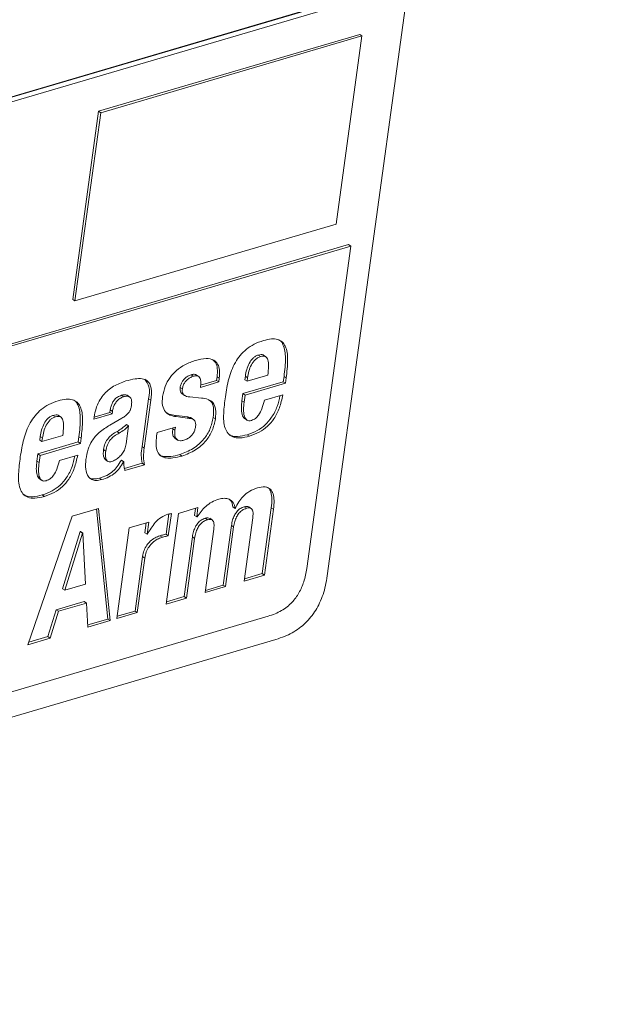
# Paper-space layout 'Sheet2' of a CAD drawing. Units: inches. Extents: x 2 to 195, y 4 to 151.
# Drawn here: x 149 to 153, y 110 to 116 of the extents above; entities that cross this region are included whole.
import ezdxf

# ---------------------------------------------------------------- set-up
doc = ezdxf.new("R2010")
doc.units = ezdxf.units.IN
doc.header["$MEASUREMENT"] = 0
doc.linetypes.add('SLD-Solid', pattern=[0])

psp = doc.layouts.new('Sheet2')

# ---------------------------------------------------------------- linework, layer by layer
at = {"color": 7, "linetype": 'SLD-Solid', "lineweight": 15, "ltscale": 18}
for p, q in [((151.1951335, 112.8851181), (152.9871348, 125.9615919)), ((151.2801385, 116.6028631), (147.3517118, 115.4485127)), ((151.2772877, 116.6048219), (147.3521111, 115.4514272)), ((147.3198916, 115.4090451), (151.3033567, 116.5795654)), ((151.4058367, 116.3849283), (149.7161569, 115.888424)), ((151.4200917, 116.3751314), (149.7304118, 115.8786271)), ((151.2533056, 115.1580711), (151.4200917, 116.3751314)), ((151.4200917, 116.3751314), (151.4058367, 116.3849283)), ((149.7161569, 115.888424), (149.5493709, 114.6713637)), ((149.7304118, 115.8786271), (149.5636258, 114.6615668)), ((149.7304118, 115.8786271), (149.7161569, 115.888424)), ((149.5636258, 114.6615668), (151.2533056, 115.1580711)), ((143.0565817, 112.5936708), (151.3337756, 115.0258826)), ((143.0708369, 112.5838738), (151.3480306, 115.0160857)), ((151.3480306, 115.0160857), (151.0624305, 112.9320225)), ((151.3480306, 115.0160857), (151.3337756, 115.0258826)), ((149.5636258, 114.6615668), (149.5493709, 114.6713637)), ((150.7638506, 114.3022115), (150.7495958, 114.3120084)), ((150.8010329, 114.2993999), (150.7832141, 114.3116468)), ((150.3291077, 114.174466), (150.3148525, 114.1842629)), ((150.366163, 114.1720557), (150.3483438, 114.1843025)), ((150.6626424, 114.1525886), (150.6657777, 114.1754692)), ((150.6800329, 114.1656723), (150.6657777, 114.1754692)), ((150.8116172, 114.1823806), (150.6768973, 114.1427943)), ((150.911251, 114.1398771), (150.9158815, 114.1736635)), ((150.9301363, 114.1638692), (150.9158815, 114.1736635)), ((150.3753078, 114.1033241), (150.4937913, 114.13814)), ((150.3763123, 114.1176037), (150.4795364, 114.1479343)), ((150.4795364, 114.1479343), (150.4828212, 114.1719052)), ((150.4937913, 114.13814), (150.4795364, 114.1479343)), ((150.4970764, 114.1621083), (150.4828212, 114.1719052)), ((150.4937913, 114.13814), (150.4970764, 114.1621083)), ((150.6503959, 114.0632256), (150.911251, 114.1398771)), ((150.6768973, 114.1427943), (150.6626424, 114.1525886)), ((150.6646511, 114.0534287), (150.9255062, 114.1300802)), ((150.6768973, 114.1427943), (150.6800329, 114.1656723)), ((150.9255062, 114.1300802), (150.911251, 114.1398771)), ((150.9255062, 114.1300802), (150.9301363, 114.1638692)), ((149.8781049, 114.0419395), (149.86385, 114.0517365)), ((149.9196629, 114.0395345), (149.9018441, 114.0517814)), ((150.2583456, 114.0930071), (150.2440908, 114.1028014)), ((150.2563584, 114.0621934), (150.2741772, 114.0499492)), ((150.6439755, 114.0163767), (150.6503959, 114.0632256)), ((150.6646511, 114.0534287), (150.6503959, 114.0632256)), ((150.6582307, 114.0065798), (150.6646511, 114.0534287)), ((150.9078504, 114.0548305), (150.7893669, 114.0200146)), ((149.9982634, 113.7210064), (150.040526, 114.0294023)), ((150.0125186, 113.7112121), (150.0547812, 114.0196054)), ((150.0547812, 114.0196054), (150.040526, 114.0294023)), ((150.3813906, 114.0340012), (150.3062568, 114.0412109)), ((150.6582307, 114.0065798), (150.6439755, 114.0163767)), ((149.4375999, 113.9124992), (149.4233447, 113.9222961)), ((149.4747914, 113.9096876), (149.4569726, 113.9219318)), ((149.6857603, 113.8965142), (149.8042672, 113.931338)), ((149.6877938, 113.9110974), (149.7900121, 113.941135)), ((149.7900121, 113.941135), (149.7922544, 113.9574948)), ((149.8042672, 113.931338), (149.7900121, 113.941135)), ((149.8065092, 113.9477006), (149.7922544, 113.9574948)), ((149.8042672, 113.931338), (149.8065092, 113.9477006)), ((150.2039362, 113.923661), (150.2913944, 113.9127711)), ((150.2181913, 113.9138641), (150.2039362, 113.923661)), ((149.6877033, 113.9106961), (149.6857603, 113.8965142)), ((149.8674483, 113.9038929), (149.7897797, 113.8591137)), ((149.911022, 113.8539368), (149.8967668, 113.8637337)), ((150.2181913, 113.9138641), (150.3056492, 113.9029742)), ((150.3056492, 113.9029742), (150.2913944, 113.9127711)), ((150.3323182, 113.8933541), (150.3144994, 113.905601)), ((150.472094, 113.8995924), (150.4578389, 113.9093893)), ((150.6591392, 113.9032435), (150.676958, 113.8909993)), ((149.4853899, 113.7926736), (149.3506465, 113.7530794)), ((149.8506287, 113.8079511), (149.8363739, 113.8177481)), ((149.911022, 113.8539368), (149.8951954, 113.7384487)), ((150.0949341, 113.8107257), (150.0920978, 113.7900257)), ((150.2134176, 113.8455417), (150.0949341, 113.8107257)), ((150.1964756, 113.8357289), (150.1971656, 113.840766)), ((150.2107308, 113.825932), (150.1964756, 113.8357289)), ((150.2107308, 113.825932), (150.2134176, 113.8455417)), ((150.6924094, 113.7875943), (150.6781542, 113.7973886)), ((149.3241452, 113.6735133), (149.5850003, 113.7501648)), ((149.3363914, 113.7628763), (149.339527, 113.7857569)), ((149.3506465, 113.7530794), (149.3363914, 113.7628763)), ((149.3384001, 113.6637164), (149.5992554, 113.7403679)), ((149.3537818, 113.77596), (149.339527, 113.7857569)), ((149.3506465, 113.7530794), (149.3537818, 113.77596)), ((149.5850003, 113.7501648), (149.5896304, 113.7839512)), ((149.5992554, 113.7403679), (149.5850003, 113.7501648)), ((149.6038856, 113.7741542), (149.5896304, 113.7839512)), ((149.5992554, 113.7403679), (149.6038856, 113.7741542)), ((150.2100229, 113.7747139), (150.2278418, 113.7624697)), ((149.3177248, 113.6266644), (149.3241452, 113.6735133)), ((149.3384001, 113.6637164), (149.3241452, 113.6735133)), ((149.5816228, 113.6651261), (149.4631393, 113.6303102)), ((149.7631055, 113.6912592), (149.7488503, 113.7010561)), ((150.0125186, 113.7112121), (149.9982634, 113.7210064)), ((150.2557535, 113.6592839), (150.2414983, 113.6690808)), ((149.33198, 113.6168675), (149.3177248, 113.6266644)), ((149.33198, 113.6168675), (149.3384001, 113.6637164)), ((149.7595788, 113.6372217), (149.7773976, 113.6249775)), ((149.8630478, 113.6310785), (149.8649605, 113.6316381)), ((149.8773026, 113.6212815), (149.8630478, 113.6310785)), ((149.8792156, 113.6218438), (149.8649605, 113.6316381)), ((149.8773026, 113.6212815), (149.8792156, 113.6218438)), ((149.8841332, 113.5787015), (149.9989686, 113.6124455)), ((149.8871118, 113.5655914), (150.0132238, 113.6026486)), ((150.0132238, 113.6026486), (149.9989686, 113.6124455)), ((149.3329033, 113.5135417), (149.3507221, 113.5012949)), ((149.735956, 113.5065432), (149.7217009, 113.5163401)), ((149.3661583, 113.397882), (149.3519035, 113.4076763)), ((149.7170129, 113.3210985), (149.5469276, 113.2711213)), ((149.7767149, 112.6058938), (149.7041431, 113.3173181)), ((149.7909697, 112.5960969), (149.7170129, 113.3210985)), ((150.2334358, 113.28878), (150.1530923, 112.7025061)), ((150.1535052, 113.1537588), (150.1714662, 113.2848227)), ((150.16776, 113.1439618), (150.187473, 113.2878111)), ((150.359571, 113.3258452), (150.2334358, 113.28878)), ((150.3371018, 113.2757016), (150.343319, 113.3210695)), ((150.3513567, 113.2659073), (150.359571, 113.3258452)), ((150.5991498, 113.3209216), (150.5848947, 113.3307186)), ((150.6010628, 113.321484), (150.5991498, 113.3209216)), ((150.6726103, 113.3215975), (150.6583551, 113.3313944)), ((150.705171, 113.3190473), (150.6873522, 113.3312914)), ((150.7752054, 112.8992947), (150.8335936, 113.3253621)), ((150.7894606, 112.8894978), (150.8478485, 113.3155651)), ((150.8478485, 113.3155651), (150.8335936, 113.3253621)), ((149.5469276, 113.2711213), (149.259695, 112.4399849)), ((150.0413985, 113.2323507), (149.9152634, 113.1952881)), ((150.0163881, 113.1636666), (150.0251465, 113.227575)), ((150.0306433, 113.1538696), (150.0413985, 113.2323507)), ((150.3513567, 113.2659073), (150.3371018, 113.2757016)), ((150.3532697, 113.266467), (150.3513567, 113.2659073)), ((150.4203632, 113.247475), (150.406108, 113.257272)), ((150.4529104, 113.2449275), (150.4350916, 113.2571717)), ((150.7137595, 113.2604848), (150.65761, 112.8507563)), ((149.4843653, 112.8013096), (149.5982262, 113.1704724)), ((149.4986205, 112.7915127), (149.6124814, 113.1606755)), ((149.5982262, 113.1704724), (149.6001392, 113.1710347)), ((149.6124814, 113.1606755), (149.5982262, 113.1704724)), ((149.614394, 113.1612378), (149.6001392, 113.1710347)), ((149.6124814, 113.1606755), (149.614394, 113.1612378)), ((149.614394, 113.1612378), (149.6323841, 112.8308192)), ((149.9152634, 113.1952881), (149.8349199, 112.6090116)), ((150.0306433, 113.1538696), (150.0163881, 113.1636666)), ((150.461489, 113.1863571), (150.4053394, 112.7766259)), ((150.5229583, 112.825175), (150.5758231, 113.2109352)), ((150.5372135, 112.815378), (150.5900779, 113.2011383)), ((150.5900779, 113.2011383), (150.5758231, 113.2109352)), ((150.0325563, 113.154432), (150.0306433, 113.1538696)), ((150.1269781, 113.1340725), (150.1127232, 113.1438694)), ((150.16776, 113.1439618), (150.1535052, 113.1537588)), ((150.2706878, 112.7510446), (150.3235525, 113.1368049)), ((150.284943, 112.7412477), (150.3378077, 113.127008)), ((150.3378077, 113.127008), (150.3235525, 113.1368049)), ((149.9525388, 112.657558), (150.0007734, 113.009532)), ((149.966794, 112.6477611), (150.0150285, 112.999735)), ((150.0150285, 112.999735), (150.0007734, 113.009532)), ((150.65761, 112.8507563), (150.7894606, 112.8894978)), ((150.6596068, 112.8653263), (150.7752054, 112.8992947)), ((150.7894606, 112.8894978), (150.7752054, 112.8992947)), ((149.4986205, 112.7915127), (149.4843653, 112.8013096)), ((149.6323841, 112.8308192), (149.4986205, 112.7915127)), ((150.4053394, 112.7766259), (150.5372135, 112.815378)), ((150.4073366, 112.7911986), (150.5229583, 112.825175)), ((150.5372135, 112.815378), (150.5229583, 112.825175)), ((149.4428571, 112.6657129), (149.6243965, 112.7190561)), ((149.6386517, 112.7092592), (149.6243965, 112.7190561)), ((150.1530923, 112.7025061), (150.284943, 112.7412477)), ((150.1550895, 112.7170761), (150.2706878, 112.7510446)), ((150.284943, 112.7412477), (150.2706878, 112.7510446)), ((149.388768, 112.4918973), (149.4428571, 112.6657129)), ((149.4030229, 112.4821004), (149.4571122, 112.655916)), ((149.4571122, 112.655916), (149.4428571, 112.6657129)), ((149.4571122, 112.655916), (149.6386517, 112.7092592)), ((149.6386517, 112.7092592), (149.6476418, 112.5539815)), ((149.8349199, 112.6090116), (149.966794, 112.6477611)), ((149.836917, 112.6235843), (149.9525388, 112.657558)), ((149.966794, 112.6477611), (149.9525388, 112.657558)), ((150.8138384, 112.6236661), (142.9666287, 110.3178006)), ((149.6468455, 112.5677331), (149.7767149, 112.6058938)), ((149.6476418, 112.5539815), (149.7909697, 112.5960969)), ((149.7909697, 112.5960969), (149.7767149, 112.6058938)), ((142.8373191, 110.115468), (150.8636774, 112.4739745)), ((149.259695, 112.4399849), (149.4030229, 112.4821004)), ((149.2650746, 112.4555502), (149.388768, 112.4918973)), ((149.4030229, 112.4821004), (149.388768, 112.4918973))]:
    psp.add_line(p, q, dxfattribs=at)
for points, knots in [([(150.7826696, 114.4060441), (150.7620281, 114.3988598), (150.7226294, 114.3851468), (150.6718195, 114.3514675), (150.6311618, 114.3109611), (150.589016, 114.2484411), (150.5549496, 114.1579079), (150.5428354, 114.0818064), (150.5366598, 114.0430114)], [0, 0, 0, 0, 0.139777014, 0.266794427, 0.387233796, 0.505938321, 0.748137097, 1, 1, 1, 1]), ([(150.9301363, 114.1638692), (150.9347851, 114.2035547), (150.9427882, 114.2718756), (150.9349915, 114.3547573), (150.9054877, 114.3987019), (150.8725227, 114.4157765), (150.8296695, 114.4179128), (150.7996791, 114.4103395), (150.7826696, 114.4060441)], [0, 0, 0, 0, 0.328062279, 0.564778445, 0.656982113, 0.747917221, 0.857027383, 1, 1, 1, 1]), ([(150.9158815, 114.1736635), (150.9207202, 114.213649), (150.9290502, 114.2824857), (150.9196686, 114.3628736), (150.8969363, 114.4031183), (150.8840305, 114.4094054), (150.8813438, 114.4107142)], [0, 0, 0, 0, 0.481582982, 0.829065567, 0.964414121, 1, 1, 1, 1]), ([(150.6657777, 114.1754692), (150.6682835, 114.1896272), (150.6733404, 114.2181986), (150.6888641, 114.25845), (150.7092203, 114.2877108), (150.7307551, 114.3048878), (150.7433015, 114.3096296), (150.7495958, 114.3120084)], [0, 0, 0, 0, 0.255678129, 0.515968226, 0.76242166, 0.880811311, 1, 1, 1, 1]), ([(150.6800329, 114.1656723), (150.6825385, 114.1798312), (150.6875947, 114.2084028), (150.7031201, 114.2486537), (150.7234754, 114.2779139), (150.7450102, 114.2950908), (150.7575564, 114.2998326), (150.7638506, 114.3022115)], [0, 0, 0, 0, 0.255693729, 0.515969523, 0.76242321, 0.880812982, 1, 1, 1, 1]), ([(150.7495958, 114.3120084), (150.7554745, 114.3133791), (150.7658196, 114.3157911), (150.7790355, 114.3149), (150.7835359, 114.3107909), (150.7845704, 114.3098463)], [0, 0, 0, 0, 0.5033981309, 0.8858461815, 1, 1, 1, 1]), ([(150.7638506, 114.3022115), (150.7698117, 114.3036939), (150.7803015, 114.3063024), (150.7957308, 114.3040339), (150.8067, 114.2947467), (150.8155719, 114.2732867), (150.8166216, 114.2346541), (150.8134699, 114.2017325), (150.8116172, 114.1823806)], [0, 0, 0, 0, 0.115345303, 0.202975354, 0.282434822, 0.374327449, 0.632218322, 1, 1, 1, 1]), ([(150.3441007, 114.2771714), (150.3207241, 114.2689635), (150.2764973, 114.2534348), (150.22063, 114.2150402), (150.1763482, 114.1672373), (150.1441119, 114.1100394), (150.1351288, 114.0664488), (150.1307156, 114.0450336)], [0, 0, 0, 0, 0.2218805981, 0.4197803314, 0.6018339776, 0.8043889574, 1, 1, 1, 1]), ([(150.4970764, 114.1621083), (150.4987199, 114.1796427), (150.5016397, 114.2107929), (150.4907967, 114.2541486), (150.4590537, 114.2851929), (150.405135, 114.2926103), (150.3666175, 114.2828671), (150.3441007, 114.2771714)], [0, 0, 0, 0, 0.212152785, 0.376892734, 0.520905135, 0.719927, 1, 1, 1, 1]), ([(150.4828212, 114.1719052), (150.4843519, 114.189283), (150.4870712, 114.2201563), (150.4779677, 114.2626456), (150.4595506, 114.2774975), (150.4519867, 114.2835971)], [0, 0, 0, 0, 0.431438478, 0.766494651, 1, 1, 1, 1]), ([(150.2440908, 114.1028014), (150.2456386, 114.1102454), (150.248673, 114.1248386), (150.2593552, 114.1443306), (150.2739895, 114.1614968), (150.2924845, 114.1758354), (150.3074905, 114.1814892), (150.3148525, 114.1842629)], [0, 0, 0, 0, 0.1997454, 0.391582926, 0.578609404, 0.793264416, 1, 1, 1, 1]), ([(150.2583456, 114.0930071), (150.2598937, 114.1004502), (150.2629288, 114.1150423), (150.2736099, 114.1345337), (150.2882444, 114.1516999), (150.3067397, 114.1660384), (150.3217457, 114.1716922), (150.3291077, 114.174466)], [0, 0, 0, 0, 0.199727811, 0.391567963, 0.578598327, 0.79326012, 1, 1, 1, 1]), ([(150.3148525, 114.1842629), (150.3218675, 114.1862328), (150.3338932, 114.1896098), (150.3453199, 114.1849373), (150.3500809, 114.1829905)], [0, 0, 0, 0, 0.583337705, 1, 1, 1, 1]), ([(150.3291077, 114.174466), (150.3359663, 114.1762133), (150.3478279, 114.1792352), (150.3657241, 114.1747472), (150.3763812, 114.1585579), (150.3786829, 114.1338046), (150.376553, 114.1145694), (150.3753078, 114.1033241)], [0, 0, 0, 0, 0.192256902, 0.332498581, 0.470225874, 0.690285098, 1, 1, 1, 1]), ([(149.8930979, 114.1446476), (149.8658202, 114.1346811), (149.8110275, 114.1146615), (149.7534651, 114.0649561), (149.7184868, 114.0131286), (149.6976344, 113.9648829), (149.6911182, 113.9293288), (149.6877033, 113.9106961)], [0, 0, 0, 0, 0.2623025036, 0.5268861851, 0.6725304708, 0.8283844159, 1, 1, 1, 1]), ([(150.0547812, 114.0196054), (150.0583999, 114.0453337), (150.0646537, 114.0897972), (150.03919, 114.1472284), (149.9942372, 114.1610475), (149.9475343, 114.1590132), (149.9130969, 114.1499252), (149.8930979, 114.1446476)], [0, 0, 0, 0, 0.284002678, 0.490811865, 0.610989682, 0.774088529, 1, 1, 1, 1]), ([(150.040526, 114.0294023), (150.0450159, 114.0562715), (150.0527673, 114.1026587), (150.0260761, 114.1405127), (150.0148454, 114.1564403)], [0, 0, 0, 0, 0.579236321, 1, 1, 1, 1]), ([(149.7922544, 113.9574948), (149.7937714, 113.9657675), (149.7967302, 113.9819022), (149.8061652, 114.0042142), (149.8198553, 114.0244948), (149.8388692, 114.042037), (149.8554771, 114.0484854), (149.86385, 114.0517365)], [0, 0, 0, 0, 0.201304216, 0.392619133, 0.575844003, 0.786158646, 1, 1, 1, 1]), ([(149.86385, 114.0517365), (149.8707846, 114.0533336), (149.882768, 114.0560934), (149.8979974, 114.0553773), (149.9024436, 114.0507613), (149.9031826, 114.0499941)], [0, 0, 0, 0, 0.533849143, 0.922525344, 1, 1, 1, 1]), ([(150.2581978, 114.0610661), (150.2579946, 114.0611605), (150.2538143, 114.0631024), (150.2474343, 114.0712787), (150.2425279, 114.0859795), (150.2435474, 114.0969531), (150.2440908, 114.1028014)], [0, 0, 0, 0, 0.014448953, 0.297257516, 0.62548036, 1, 1, 1, 1]), ([(150.3062568, 114.0412109), (150.2994556, 114.0420385), (150.2874216, 114.0435027), (150.2720316, 114.0502578), (150.2615017, 114.0611372), (150.2568404, 114.0762911), (150.2578223, 114.0871951), (150.2583456, 114.0930071)], [0, 0, 0, 0, 0.2496400748, 0.4417112404, 0.6019310876, 0.7878218364, 1, 1, 1, 1]), ([(150.6781542, 113.7973886), (150.6998999, 113.8051185), (150.7419986, 113.8200832), (150.7959656, 113.8593429), (150.8409865, 113.912423), (150.8737684, 113.9770496), (150.8845257, 114.0261656), (150.8896313, 114.0494767)], [0, 0, 0, 0, 0.198215818, 0.383737048, 0.567425925, 0.794694426, 1, 1, 1, 1]), ([(150.6924094, 113.7875943), (150.7141567, 113.7953227), (150.7562589, 113.8102845), (150.8102027, 113.8495517), (150.8553141, 113.9026037), (150.8900608, 113.9720838), (150.9017327, 114.0263745), (150.9078504, 114.0548305)], [0, 0, 0, 0, 0.189673059, 0.367202021, 0.542978158, 0.760455916, 1, 1, 1, 1]), ([(149.4564186, 114.0163318), (149.4357796, 114.0091485), (149.3963847, 113.9954372), (149.3455825, 113.9617571), (149.3049275, 113.9212534), (149.2627864, 113.8587331), (149.2287223, 113.7682014), (149.216608, 113.6921011), (149.2104325, 113.653307)], [0, 0, 0, 0, 0.1397660962, 0.26677975, 0.3872145884, 0.5059217965, 0.7481304571, 1, 1, 1, 1]), ([(149.6038856, 113.7741542), (149.6085348, 113.8138405), (149.6165386, 113.8821625), (149.6087499, 113.9650464), (149.5792471, 114.0089928), (149.5462807, 114.026067), (149.5034238, 114.0282034), (149.4734303, 114.0206283), (149.4564186, 114.0163318)], [0, 0, 0, 0, 0.328057141, 0.564768234, 0.656966136, 0.747899228, 0.857013135, 1, 1, 1, 1]), ([(149.5896304, 113.7839512), (149.5944697, 113.8239365), (149.6028009, 113.8927735), (149.5934265, 113.9731626), (149.5706953, 114.0134088), (149.5577897, 114.0196957), (149.5551029, 114.0210046)], [0, 0, 0, 0, 0.481581888, 0.829069446, 0.964414282, 1, 1, 1, 1]), ([(149.8065092, 113.9477006), (149.8080265, 113.9559722), (149.810986, 113.9721067), (149.820419, 113.9944188), (149.8341112, 114.0146982), (149.853124, 114.0322401), (149.8697319, 114.0386885), (149.8781049, 114.0419395)], [0, 0, 0, 0, 0.201287444, 0.39262649, 0.575835923, 0.786154573, 1, 1, 1, 1]), ([(149.9293896, 113.987968), (149.9282402, 113.981166), (149.9260552, 113.9682341), (149.9189243, 113.9502511), (149.9074996, 113.933514), (149.8901552, 113.9176852), (149.8754531, 113.9087551), (149.8674483, 113.9038929)], [0, 0, 0, 0, 0.189392147, 0.360066717, 0.527436047, 0.742707012, 1, 1, 1, 1]), ([(149.8781049, 114.0419395), (149.8851775, 114.0437096), (149.8973994, 114.0467682), (149.9152493, 114.0441548), (149.9276362, 114.0319541), (149.9317994, 114.0117428), (149.9302671, 113.9966254), (149.9293896, 113.987968)], [0, 0, 0, 0, 0.224451647, 0.387864312, 0.530434515, 0.731093786, 1, 1, 1, 1]), ([(150.1307156, 114.0450336), (150.1288624, 114.0249856), (150.1256001, 113.9896953), (150.144912, 113.9442746), (150.1795818, 113.9205703), (150.2046387, 113.9162181), (150.2181913, 113.9138641)], [0, 0, 0, 0, 0.330418676, 0.58163337, 0.773716108, 1, 1, 1, 1]), ([(150.472094, 113.8995924), (150.474448, 113.9205602), (150.4785152, 113.9567878), (150.460917, 114.0049971), (150.4233311, 114.028466), (150.3964414, 114.0320148), (150.3813906, 114.0340012)], [0, 0, 0, 0, 0.331958149, 0.57354879, 0.761305555, 1, 1, 1, 1]), ([(150.4578389, 113.9093893), (150.4599549, 113.9300362), (150.4636109, 113.9657094), (150.4503352, 114.0101715), (150.4321175, 114.0207408), (150.4273172, 114.0235258)], [0, 0, 0, 0, 0.502979939, 0.86903687, 1, 1, 1, 1]), ([(150.5366598, 114.0430114), (150.5319849, 114.0067679), (150.5232875, 113.9393391), (150.5254762, 113.8562739), (150.5510169, 113.8034578), (150.5859618, 113.7788327), (150.636363, 113.7735776), (150.6718371, 113.7824494), (150.6924094, 113.7875943)], [0, 0, 0, 0, 0.281538204, 0.523785753, 0.623467247, 0.720233858, 0.837756916, 1, 1, 1, 1]), ([(150.6609621, 113.9020687), (150.6576157, 113.9051599), (150.6502747, 113.9119411), (150.6363574, 113.9503383), (150.6404803, 113.9860786), (150.6439755, 114.0163767)], [0, 0, 0, 0, 0.113124496, 0.248166167, 1, 1, 1, 1]), ([(150.7045328, 113.8894575), (150.6990802, 113.8882571), (150.6891533, 113.8860716), (150.6746201, 113.8911341), (150.664798, 113.9023623), (150.6501902, 113.9399813), (150.6545418, 113.9760251), (150.6582307, 114.0065798)], [0, 0, 0, 0, 0.110146431, 0.200532566, 0.292691151, 0.400407201, 1, 1, 1, 1]), ([(150.7893669, 114.0200146), (150.7845683, 114.0014234), (150.7759454, 113.9680163), (150.7563649, 113.9276199), (150.7322832, 113.9007356), (150.713659, 113.8931665), (150.7045328, 113.8894575)], [0, 0, 0, 0, 0.352878636, 0.634100909, 0.820700951, 1, 1, 1, 1]), ([(149.339527, 113.7857569), (149.3420336, 113.799916), (149.347092, 113.828489), (149.362623, 113.8687394), (149.3829778, 113.8980006), (149.4045108, 113.9151741), (149.4170529, 113.9199169), (149.4233447, 113.9222961)], [0, 0, 0, 0, 0.25570435, 0.51601297, 0.762476494, 0.88084579, 1, 1, 1, 1]), ([(149.4233447, 113.9222961), (149.4292241, 113.923667), (149.4395708, 113.9260794), (149.4527887, 113.9251866), (149.4572924, 113.9210769), (149.4583286, 113.9201314)], [0, 0, 0, 0, 0.503300512, 0.885718449, 1, 1, 1, 1]), ([(150.1507497, 113.9433948), (150.1551342, 113.9399259), (150.1703374, 113.9278975), (150.1899673, 113.9254223), (150.2039362, 113.923661)], [0, 0, 0, 0, 0.28839109, 1, 1, 1, 1]), ([(149.3537818, 113.77596), (149.3562886, 113.790119), (149.3613474, 113.8186919), (149.3768777, 113.8589431), (149.3972345, 113.8882024), (149.4187645, 113.9053805), (149.4313079, 113.9101212), (149.4375999, 113.9124992)], [0, 0, 0, 0, 0.255703824, 0.516011498, 0.762474126, 0.880852521, 1, 1, 1, 1]), ([(149.4375999, 113.9124992), (149.4435612, 113.9139815), (149.4540521, 113.9165902), (149.4694833, 113.9143213), (149.4804555, 113.9050357), (149.4893356, 113.883579), (149.4903922, 113.8449463), (149.4872418, 113.8120254), (149.4853899, 113.7926736)], [0, 0, 0, 0, 0.115346821, 0.2029912298, 0.282468174, 0.3743545208, 0.6322283005, 1, 1, 1, 1]), ([(149.7897797, 113.8591137), (149.766116, 113.8443862), (149.7217512, 113.8167751), (149.6736542, 113.7620845), (149.6458364, 113.7012333), (149.6385939, 113.6598975), (149.6347281, 113.6378341)], [0, 0, 0, 0, 0.295742998, 0.554457301, 0.762186635, 1, 1, 1, 1]), ([(149.8363739, 113.8177481), (149.8475601, 113.8245639), (149.8692887, 113.8378033), (149.8877902, 113.8552626), (149.8967668, 113.8637337)], [0, 0, 0, 0, 0.5148142, 1, 1, 1, 1]), ([(150.2414983, 113.6690808), (150.2714217, 113.6804198), (150.3306683, 113.7028702), (150.3970292, 113.763032), (150.4415397, 113.8334968), (150.4523102, 113.8836465), (150.4578389, 113.9093893)], [0, 0, 0, 0, 0.2790890532, 0.5525799357, 0.7703313143, 1, 1, 1, 1]), ([(150.2557535, 113.6592839), (150.2856765, 113.6706241), (150.3449215, 113.6930769), (150.4112863, 113.753235), (150.4557931, 113.8237016), (150.4665649, 113.8738507), (150.472094, 113.8995924)], [0, 0, 0, 0, 0.279092253, 0.552579598, 0.770337771, 1, 1, 1, 1]), ([(150.2913944, 113.9127711), (150.298129, 113.9119826), (150.3072297, 113.910917), (150.313887, 113.905007), (150.3156178, 113.9034705)], [0, 0, 0, 0, 0.740017236, 1, 1, 1, 1]), ([(150.3056492, 113.9029742), (150.3121056, 113.9018219), (150.3244894, 113.8996117), (150.339499, 113.8882755), (150.3460265, 113.8702217), (150.3449389, 113.8577117), (150.3443146, 113.8505312)], [0, 0, 0, 0, 0.2610029577, 0.5006184469, 0.7133679901, 1, 1, 1, 1]), ([(149.7488503, 113.7010561), (149.7515231, 113.7147531), (149.7567314, 113.741444), (149.7773552, 113.7744436), (149.8046228, 113.7997301), (149.8253277, 113.8114796), (149.8363739, 113.8177481)], [0, 0, 0, 0, 0.273113994, 0.532208354, 0.750431488, 1, 1, 1, 1]), ([(149.7631055, 113.6912592), (149.7657782, 113.7049562), (149.7709866, 113.731647), (149.7916104, 113.7646466), (149.8188777, 113.7899333), (149.8395826, 113.8016827), (149.8506287, 113.8079511)], [0, 0, 0, 0, 0.273114426, 0.532209196, 0.750431093, 1, 1, 1, 1]), ([(149.8506287, 113.8079511), (149.861815, 113.8147669), (149.8835438, 113.8280062), (149.9020453, 113.8454657), (149.911022, 113.8539368)], [0, 0, 0, 0, 0.514815956, 1, 1, 1, 1]), ([(150.2121805, 113.7739562), (150.2086084, 113.7769643), (150.19906, 113.785005), (150.1941039, 113.8082971), (150.1956177, 113.8258066), (150.1964756, 113.8357289)], [0, 0, 0, 0, 0.205715157, 0.54989441, 1, 1, 1, 1]), ([(150.2678769, 113.7611471), (150.2604531, 113.7593898), (150.2472607, 113.756267), (150.2278455, 113.7605771), (150.2139879, 113.77493), (150.208176, 113.798247), (150.2098067, 113.8159181), (150.2107308, 113.825932)], [0, 0, 0, 0, 0.206613137, 0.367157883, 0.51671653, 0.726132768, 1, 1, 1, 1]), ([(150.3443146, 113.8505312), (150.342707, 113.8422383), (150.3396057, 113.8262395), (150.3288739, 113.8047223), (150.313576, 113.7859264), (150.2931522, 113.7703301), (150.2763721, 113.7642336), (150.2678769, 113.7611471)], [0, 0, 0, 0, 0.202704402, 0.391060475, 0.571910672, 0.783271896, 1, 1, 1, 1]), ([(150.5560045, 113.8033312), (150.5606414, 113.7995892), (150.5773286, 113.7861227), (150.6227255, 113.7842393), (150.6578087, 113.792562), (150.6781542, 113.7973886)], [0, 0, 0, 0, 0.1391508709, 0.5007727232, 1, 1, 1, 1]), ([(149.8951954, 113.7384487), (149.8928297, 113.7271196), (149.888279, 113.7053271), (149.8724277, 113.6769187), (149.8519849, 113.6532857), (149.8284329, 113.6346695), (149.8100501, 113.6274525), (149.8015943, 113.6241327)], [0, 0, 0, 0, 0.222580969, 0.428156883, 0.619832873, 0.825127366, 1, 1, 1, 1]), ([(150.0920978, 113.7900257), (150.0901005, 113.7710089), (150.0865176, 113.7368972), (150.0934423, 113.6891705), (150.1189153, 113.6561377), (150.1571952, 113.6440905), (150.2032626, 113.6455379), (150.2366272, 113.6542752), (150.2557535, 113.6592839)], [0, 0, 0, 0, 0.206118379, 0.369728605, 0.507970977, 0.6289798, 0.787311723, 1, 1, 1, 1]), ([(149.3661583, 113.397882), (149.387906, 113.4056118), (149.4300089, 113.4205765), (149.4839617, 113.459839), (149.5290756, 113.5128965), (149.5638308, 113.5823772), (149.5755043, 113.6366699), (149.5816228, 113.6651261)], [0, 0, 0, 0, 0.189671232, 0.367197955, 0.542986641, 0.76046707, 1, 1, 1, 1]), ([(149.7622366, 113.6370817), (149.7586187, 113.6401009), (149.7486932, 113.648384), (149.7464456, 113.6730725), (149.7479847, 113.6909834), (149.7488503, 113.7010561)], [0, 0, 0, 0, 0.2006406543, 0.5504534878, 1, 1, 1, 1]), ([(149.8015943, 113.6241327), (149.7976108, 113.6232003), (149.7904005, 113.6215128), (149.7765188, 113.6236297), (149.7639093, 113.638084), (149.7604023, 113.66284), (149.7621325, 113.6810299), (149.7631055, 113.6912592)], [0, 0, 0, 0, 0.128029171, 0.231738821, 0.425235117, 0.676773731, 1, 1, 1, 1]), ([(149.9989686, 113.6124455), (149.9959564, 113.6294883), (149.9895744, 113.6655971), (149.9952609, 113.7018594), (149.9982634, 113.7210064)], [0, 0, 0, 0, 0.471985692, 1, 1, 1, 1]), ([(150.0132238, 113.6026486), (150.0102116, 113.6196914), (150.0038295, 113.655801), (150.009516, 113.6920642), (150.0125186, 113.7112121)], [0, 0, 0, 0, 0.47197434, 1, 1, 1, 1]), ([(150.1072014, 113.6692128), (150.1074701, 113.6688788), (150.1147859, 113.6597833), (150.1441927, 113.6552415), (150.1885199, 113.6548076), (150.2221944, 113.66388), (150.2414983, 113.6690808)], [0, 0, 0, 0, 0.009290211, 0.252943762, 0.571750469, 1, 1, 1, 1]), ([(149.2104325, 113.653307), (149.2057566, 113.6170626), (149.1970575, 113.5496322), (149.1992398, 113.4665665), (149.224772, 113.4137462), (149.2597147, 113.3891202), (149.3101136, 113.3838654), (149.3455864, 113.3927371), (149.3661583, 113.397882)], [0, 0, 0, 0, 0.281547199, 0.523800479, 0.623483146, 0.720242623, 0.837758686, 1, 1, 1, 1]), ([(149.3347269, 113.5123669), (149.3313821, 113.5154577), (149.3240428, 113.5222394), (149.3157999, 113.5448266), (149.3126799, 113.5803377), (149.3159381, 113.6102573), (149.3177248, 113.6266644)], [0, 0, 0, 0, 0.112699416, 0.247288561, 0.587233762, 1, 1, 1, 1]), ([(149.3783055, 113.4997505), (149.3728527, 113.4985505), (149.3629249, 113.4963655), (149.3483869, 113.5014245), (149.338573, 113.5126648), (149.3298662, 113.5347812), (149.3270136, 113.5706454), (149.3302212, 113.600498), (149.33198, 113.6168675)], [0, 0, 0, 0, 0.109843578, 0.199990615, 0.291905047, 0.39931161, 0.670616524, 1, 1, 1, 1]), ([(149.3519035, 113.4076763), (149.3736497, 113.4154064), (149.4157502, 113.4303718), (149.4697238, 113.4696308), (149.5147485, 113.5227154), (149.5475383, 113.5873433), (149.5582972, 113.636461), (149.5634033, 113.6597723)], [0, 0, 0, 0, 0.198209489, 0.383732198, 0.567434203, 0.794704751, 1, 1, 1, 1]), ([(149.4631393, 113.6303102), (149.4583405, 113.6117193), (149.4497171, 113.5783117), (149.4301392, 113.537913), (149.406054, 113.5110317), (149.3874314, 113.5034607), (149.3783055, 113.4997505)], [0, 0, 0, 0, 0.3528750686, 0.6341102764, 0.8206970945, 1, 1, 1, 1]), ([(149.6347281, 113.6378341), (149.6329538, 113.6166366), (149.6296865, 113.5776002), (149.6441618, 113.5290793), (149.6724553, 113.5052253), (149.7029852, 113.4988397), (149.7240808, 113.5037686), (149.735956, 113.5065432)], [0, 0, 0, 0, 0.3077514357, 0.5667415521, 0.6894734694, 0.8251958869, 1, 1, 1, 1]), ([(149.7217009, 113.5163401), (149.7379927, 113.5216562), (149.769501, 113.5319374), (149.8088177, 113.558117), (149.839733, 113.5919159), (149.8548626, 113.6173295), (149.8630478, 113.6310785)], [0, 0, 0, 0, 0.273061111, 0.528097097, 0.744696737, 1, 1, 1, 1]), ([(149.735956, 113.5065432), (149.7522478, 113.5118593), (149.7837559, 113.5221406), (149.8230726, 113.5483201), (149.8539879, 113.582119), (149.8691174, 113.6075326), (149.8773026, 113.6212815)], [0, 0, 0, 0, 0.273059915, 0.528096321, 0.744696317, 1, 1, 1, 1]), ([(149.8792156, 113.6218438), (149.879602, 113.6109226), (149.8802759, 113.5918754), (149.8850675, 113.5734515), (149.8871118, 113.5655914)], [0, 0, 0, 0, 0.57337617, 1, 1, 1, 1]), ([(149.6522518, 113.5224754), (149.6542421, 113.520696), (149.6632807, 113.5126152), (149.6891412, 113.5091873), (149.7099736, 113.5137638), (149.7217009, 113.5163401)], [0, 0, 0, 0, 0.109856173, 0.498908336, 1, 1, 1, 1]), ([(149.229764, 113.4136162), (149.2343989, 113.4098764), (149.2510838, 113.3964134), (149.2964759, 113.3945256), (149.3315581, 113.4028492), (149.3519035, 113.4076763)], [0, 0, 0, 0, 0.139097132, 0.500732082, 1, 1, 1, 1]), ([(150.743868, 113.4534006), (150.726894, 113.4470429), (150.6927207, 113.4342432), (150.6524654, 113.401357), (150.6211928, 113.3633747), (150.607889, 113.3356892), (150.6010628, 113.321484)], [0, 0, 0, 0, 0.269418617, 0.542414247, 0.765215498, 1, 1, 1, 1]), ([(150.8478485, 113.3155651), (150.8498532, 113.3344693), (150.8533935, 113.367854), (150.8481895, 113.412648), (150.8297828, 113.4482193), (150.7890877, 113.4645815), (150.7603194, 113.4574683), (150.743868, 113.4534006)], [0, 0, 0, 0, 0.2569778251, 0.4538222222, 0.6056667254, 0.7744980306, 1, 1, 1, 1]), ([(150.8335936, 113.3253621), (150.835698, 113.3444334), (150.8394143, 113.3781135), (150.8332008, 113.4212134), (150.8216075, 113.451457), (150.8082687, 113.456485), (150.8055819, 113.4574978)], [0, 0, 0, 0, 0.399054715, 0.704730023, 0.940524533, 1, 1, 1, 1]), ([(150.4935105, 113.3798326), (150.4785145, 113.3744676), (150.4482214, 113.36363), (150.3974745, 113.3274437), (150.3705859, 113.2903532), (150.3532697, 113.266467)], [0, 0, 0, 0, 0.25870536, 0.522607721, 1, 1, 1, 1]), ([(150.5991498, 113.3209216), (150.5965098, 113.3345821), (150.5916341, 113.3598104), (150.5620749, 113.3834841), (150.5275234, 113.3878751), (150.5056058, 113.3826926), (150.4935105, 113.3798326)], [0, 0, 0, 0, 0.285449157, 0.527169096, 0.739064793, 1, 1, 1, 1]), ([(150.5848947, 113.3307186), (150.5827221, 113.3449765), (150.5794004, 113.3667759), (150.5616911, 113.3786617), (150.5555646, 113.3827735)], [0, 0, 0, 0, 0.654054103, 1, 1, 1, 1]), ([(150.1638842, 113.2829747), (150.1490642, 113.2769146), (150.1185055, 113.2644186), (150.07195, 113.2205546), (150.0479201, 113.1802203), (150.0325563, 113.154432)], [0, 0, 0, 0, 0.253499039, 0.522714405, 1, 1, 1, 1]), ([(150.187473, 113.2878111), (150.1830628, 113.2871265), (150.1751207, 113.2858934), (150.1673431, 113.2838732), (150.1638842, 113.2829747)], [0, 0, 0, 0, 0.555285015, 1, 1, 1, 1]), ([(150.5758231, 113.2109352), (150.5778818, 113.2227011), (150.5817539, 113.2448311), (150.5934244, 113.2746866), (150.6095618, 113.2999953), (150.6309397, 113.3205912), (150.6493555, 113.3278481), (150.6583551, 113.3313944)], [0, 0, 0, 0, 0.231853376, 0.436083362, 0.618184129, 0.813411454, 1, 1, 1, 1]), ([(150.5900779, 113.2011383), (150.5921365, 113.2129051), (150.5960082, 113.2350353), (150.6076803, 113.2648902), (150.6238169, 113.2901984), (150.6451949, 113.3107942), (150.6636107, 113.3180511), (150.6726103, 113.3215975)], [0, 0, 0, 0, 0.231870265, 0.4360840766, 0.6181846125, 0.8134116904, 1, 1, 1, 1]), ([(150.6583551, 113.3313944), (150.6644682, 113.3330687), (150.6749927, 113.3359512), (150.6849227, 113.3317395), (150.689085, 113.3299741)], [0, 0, 0, 0, 0.580837387, 1, 1, 1, 1]), ([(150.6726103, 113.3215975), (150.6785933, 113.3230871), (150.6890109, 113.3256809), (150.7046061, 113.3214481), (150.714072, 113.3074926), (150.7165423, 113.2863055), (150.7147796, 113.2699499), (150.7137595, 113.2604848)], [0, 0, 0, 0, 0.193680881, 0.337238389, 0.478492819, 0.698199471, 1, 1, 1, 1]), ([(150.3235525, 113.1368049), (150.3256112, 113.1485717), (150.3294833, 113.1707027), (150.341155, 113.2005595), (150.3572967, 113.2258691), (150.3786817, 113.2464677), (150.3971042, 113.2537251), (150.406108, 113.257272)], [0, 0, 0, 0, 0.231834948, 0.436035925, 0.618119201, 0.813361214, 1, 1, 1, 1]), ([(150.3378077, 113.127008), (150.3398664, 113.1387747), (150.3437384, 113.1609057), (150.3554101, 113.1907626), (150.3715518, 113.2160722), (150.3929369, 113.2366708), (150.4113594, 113.2439281), (150.4203632, 113.247475)], [0, 0, 0, 0, 0.231834948, 0.436035925, 0.618119201, 0.813361214, 1, 1, 1, 1]), ([(150.406108, 113.257272), (150.4122204, 113.2589469), (150.4227405, 113.2618297), (150.432665, 113.2576168), (150.4368231, 113.2558517)], [0, 0, 0, 0, 0.581026834, 1, 1, 1, 1]), ([(150.4203632, 113.247475), (150.4263454, 113.2489648), (150.4367606, 113.2515585), (150.4523537, 113.2473255), (150.4618101, 113.2333647), (150.4642728, 113.2121784), (150.4625094, 113.1958223), (150.461489, 113.1863571)], [0, 0, 0, 0, 0.193674829, 0.337190082, 0.478437333, 0.698174633, 1, 1, 1, 1]), ([(150.0007734, 113.009532), (150.0035229, 113.0231631), (150.0087448, 113.0490512), (150.0270359, 113.0827207), (150.0511221, 113.1102658), (150.0797949, 113.1316242), (150.1021411, 113.1399342), (150.1127232, 113.1438694)], [0, 0, 0, 0, 0.224945988, 0.42721551, 0.613903904, 0.817162117, 1, 1, 1, 1]), ([(150.0150285, 112.999735), (150.0177778, 113.0133662), (150.0229993, 113.0392546), (150.0412921, 113.0729236), (150.0653754, 113.1004717), (150.094051, 113.1218267), (150.1163962, 113.1301371), (150.1269781, 113.1340725)], [0, 0, 0, 0, 0.224945289, 0.427215421, 0.613914386, 0.81716397, 1, 1, 1, 1]), ([(150.1127232, 113.1438694), (150.1203448, 113.1459244), (150.1338556, 113.1495674), (150.1475401, 113.1524864), (150.1535052, 113.1537588)], [0, 0, 0, 0, 0.56410684, 1, 1, 1, 1]), ([(150.1269781, 113.1340725), (150.1345996, 113.1361275), (150.1481104, 113.1397705), (150.161795, 113.1426895), (150.16776, 113.1439618)], [0, 0, 0, 0, 0.56410684, 1, 1, 1, 1]), ([(151.0624305, 112.9320225), (151.0572795, 112.9033238), (151.0474614, 112.8486226), (151.015319, 112.7742206), (150.9676596, 112.7090332), (150.900155, 112.6547933), (150.8432541, 112.6342739), (150.8138384, 112.6236661)], [0, 0, 0, 0, 0.207190191, 0.394915833, 0.571460862, 0.778460996, 1, 1, 1, 1]), ([(150.8636774, 112.4739745), (150.8822887, 112.4800477), (150.9354117, 112.4973826), (151.0156955, 112.5420485), (151.094225, 112.6166547), (151.1515621, 112.7117004), (151.182024, 112.8040878), (151.1916974, 112.8638796), (151.1951335, 112.8851181)], [0, 0, 0, 0, 0.104497781, 0.298273395, 0.484837116, 0.676617608, 0.88513225, 1, 1, 1, 1])]:
    psp.add_open_spline(points, degree=3, knots=knots, dxfattribs=at)

doc.saveas('drawing.dxf')
